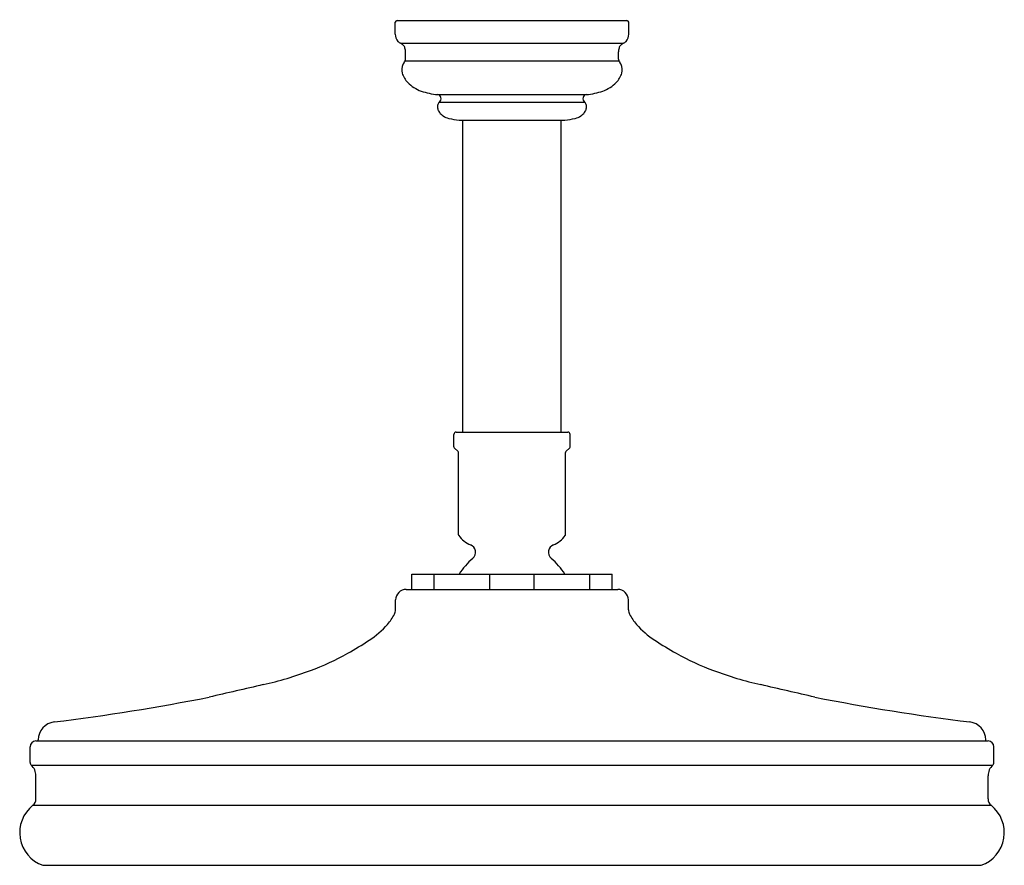
# Model space of a CAD drawing. Extents: x 4209.79 to 4218.21, y 92.68 to 99.91.
import ezdxf

# ---------------------------------------------------------------- set-up
doc = ezdxf.new("R2010")
doc.units = 0
doc.header["$LTSCALE"] = 0.64311
doc.layers.get('0').update_dxf_attribs({"color": 255, "linetype": 'CONTINUOUS'})
doc.layers.get('DEFPOINTS').update_dxf_attribs({"linetype": 'CONTINUOUS'})
doc.styles.get("Standard").update_dxf_attribs({"font": 'txt', "width": 0.8})

msp = doc.modelspace()

# ---------------------------------------------------------------- linework, layer by layer
for p, q in [((4212.9996, 99.7913), (4212.9996, 99.8923)), ((4213.0146, 99.9073), (4214.9806, 99.9073)), ((4214.9956, 99.7913), (4214.9956, 99.8923)), ((4213.0447, 99.7122), (4214.9505, 99.7122)), ((4213.0885, 99.5766), (4213.0885, 99.6381)), ((4214.9067, 99.5766), (4214.9067, 99.6381)), ((4213.0846, 99.5618), (4214.9106, 99.5618)), ((4213.3606, 99.2738), (4214.6346, 99.2738)), ((4213.3766, 99.2103), (4214.6186, 99.2103)), ((4213.5454, 99.0548), (4214.4498, 99.0548)), ((4213.5776, 96.3879), (4213.5776, 99.0548)), ((4214.4176, 96.3879), (4214.4176, 99.0548)), ((4213.5206, 96.3879), (4214.4746, 96.3879)), ((4213.5006, 96.262), (4213.5006, 96.3679)), ((4214.4946, 96.262), (4214.4946, 96.3679)), ((4213.5377, 96.2208), (4213.5036, 96.2549)), ((4214.4575, 96.2208), (4214.4916, 96.2549)), ((4213.5406, 95.5096), (4213.5406, 96.2137)), ((4214.4546, 95.5096), (4214.4546, 96.2137)), ((4213.1406, 95.1732), (4214.8546, 95.1732)), ((4213.1406, 95.0432), (4213.1406, 95.1732)), ((4213.331, 95.0432), (4213.331, 95.1732)), ((4213.8073, 95.0432), (4213.8073, 95.1732)), ((4214.1879, 95.0432), (4214.1879, 95.1732)), ((4214.6642, 95.0432), (4214.6642, 95.1732)), ((4214.8546, 95.0432), (4214.8546, 95.1732)), ((4213.0926, 95.0432), (4214.9026, 95.0432)), ((4213.0026, 94.8691), (4213.0026, 94.9532)), ((4214.9926, 94.8691), (4214.9926, 94.9532)), ((4209.8776, 93.5624), (4209.8776, 93.6971)), ((4209.9276, 93.7471), (4218.0676, 93.7471)), ((4209.9476, 93.7471), (4209.9476, 93.7561)), ((4218.0476, 93.7471), (4218.0476, 93.7561)), ((4218.1176, 93.5624), (4218.1176, 93.6971)), ((4209.8875, 93.5401), (4218.1077, 93.5401)), ((4209.9276, 93.2511), (4209.9276, 93.4501)), ((4218.0676, 93.2511), (4218.0676, 93.4501)), ((4209.9014, 93.197), (4218.0938, 93.197)), ((4209.9866, 92.6841), (4218.0086, 92.6841))]:
    msp.add_line(p, q)
for centre, radius, start, end in [((4213.0146, 99.8923), 0.015, 90, 180), ((4214.9806, 99.8923), 0.015, 0, 90), ((4213.0985, 99.7913), 0.0989, 180, 219.0601), ((4214.8967, 99.7913), 0.0989, 320.9399, 0), ((4213.0654, 99.7645), 0.0563, 219.0601, 248.40391), ((4213.0183, 99.6456), 0.0716, 46.26828, 68.40391), ((4213.0326, 99.6605), 0.0509, 11.20668, 46.26828), ((4212.9795, 99.635), 0.109, 1.63293, 18.98439), ((4215.0157, 99.635), 0.109, 161.01561, 178.36707), ((4214.9626, 99.6605), 0.0509, 133.73172, 168.79332), ((4214.9769, 99.6456), 0.0716, 111.59609, 133.73172), ((4214.9298, 99.7645), 0.0563, 291.59609, 320.9399), ((4213.1483, 99.4863), 0.0939, 152.39431, 197.42895), ((4212.4585, 99.9199), 0.7213, 327.2604, 330.23126), ((4213.0589, 99.5765), 0.0296, 330.23126, 0.22045), ((4214.9363, 99.5765), 0.0296, 179.77955, 209.76874), ((4215.5367, 99.9199), 0.7213, 209.76874, 212.7396), ((4214.8469, 99.4863), 0.0939, 342.57105, 27.60569), ((4213.2457, 99.512), 0.1945, 196.0508, 224.13894), ((4214.7495, 99.512), 0.1945, 315.86106, 343.9492), ((4213.3191, 99.5861), 0.2988, 224.52353, 250.92234), ((4214.676, 99.5861), 0.2988, 289.07766, 315.47647), ((4213.4183, 99.882), 0.6109, 251.20222, 264.57575), ((4213.3566, 99.239), 0.035, 304.79797, 83.49986), ((4214.6386, 99.239), 0.035, 96.50014, 235.20203), ((4214.5768, 99.882), 0.6109, 275.42425, 288.79778), ((4213.434, 99.1695), 0.0735, 163.99236, 193.24618), ((4213.4039, 99.1782), 0.0421, 130.33886, 163.99236), ((4214.5913, 99.1782), 0.0421, 16.00764, 49.66114), ((4214.5612, 99.1695), 0.0735, 346.75382, 16.00764), ((4213.4442, 99.1719), 0.0839, 193.24618, 216.43155), ((4213.4837, 99.2011), 0.133, 216.43155, 235.85213), ((4213.4885, 99.2082), 0.1416, 235.85213, 257.19706), ((4214.5067, 99.2082), 0.1416, 282.80294, 304.14787), ((4214.5115, 99.2011), 0.133, 304.14787, 323.56845), ((4214.551, 99.1719), 0.0839, 323.56845, 346.75382), ((4213.6489, 99.9142), 0.8656, 257.19706, 263.12891), ((4214.3463, 99.9142), 0.8656, 276.87109, 282.80294), ((4213.5206, 96.3679), 0.02, 90, 180), ((4214.4746, 96.3679), 0.02, 0, 90), ((4213.5106, 96.262), 0.01, 180, 225.00001), ((4213.5306, 96.2137), 0.01, 360, 45.00001), ((4214.4646, 96.2137), 0.01, 134.99999, 180), ((4214.4846, 96.262), 0.01, 314.99999, 360), ((4213.5544, 95.5116), 0.014, 188.22714, 210.74734), ((4213.7306, 95.6367), 0.23, 215.09694, 247.45965), ((4214.2646, 95.6367), 0.23, 292.54035, 324.90306), ((4214.4408, 95.5116), 0.014, 329.25266, 351.77286), ((4213.6156, 95.3596), 0.07, 313.47763, 67.45969), ((4214.3796, 95.3596), 0.07, 112.54031, 226.52237), ((4214.0024, 94.8925), 0.5366, 129.12808, 148.46215), ((4213.9928, 94.8925), 0.5366, 31.53785, 50.87192), ((4213.0926, 94.9532), 0.09, 90, 180), ((4214.9026, 94.9532), 0.09, 0, 90), ((4212.9226, 94.8691), 0.08, 331.62884, 0), ((4215.0726, 94.8691), 0.08, 180, 208.37116), ((4212.5604, 95.0646), 0.4916, 319.3535, 331.62884), ((4215.4347, 95.0646), 0.4916, 208.37116, 220.6465), ((4212.3812, 95.2185), 0.7278, 302.99997, 319.3535), ((4215.6139, 95.2185), 0.7278, 220.6465, 237.00003), ((4211.0374, 97.2878), 3.1952, 299.13329, 302.99997), ((4216.9578, 97.2878), 3.1952, 237.00003, 240.86671), ((4211.4589, 96.5316), 2.3294, 290.47925, 299.13329), ((4216.5363, 96.5316), 2.3294, 240.86671, 249.52075), ((4211.1586, 97.3357), 3.1878, 282.92285, 290.47925), ((4216.8366, 97.3357), 3.1878, 249.52075, 257.07715), ((4254.4516, -91.3458), 190.3968, 102.922853, 103.066151), ((4173.5436, -91.3458), 190.3968, 76.933849, 77.077147), ((4207.6534, 113.3289), 19.5707, 277.13161, 281.05911), ((4220.3418, 113.3289), 19.5707, 258.94089, 262.86839), ((4210.1023, 93.7561), 0.1547, 97.13161, 180), ((4217.8929, 93.7561), 0.1547, 0, 82.86839), ((4209.9276, 93.6971), 0.05, 90, 180), ((4218.0676, 93.6971), 0.05, 360, 90), ((4209.9076, 93.5624), 0.03, 180, 228.01977), ((4209.8066, 93.4501), 0.121, 0, 48.01977), ((4218.1886, 93.4501), 0.121, 131.98023, 180), ((4218.0876, 93.5624), 0.03, 311.98023, 0), ((4210.0857, 92.9641), 0.297, 128.3522, 250.50817), ((4209.8586, 93.2511), 0.069, 308.3522, 360), ((4217.9095, 92.9641), 0.297, 289.49183, 51.6478), ((4218.1366, 93.2511), 0.069, 180, 231.6478)]:
    msp.add_arc(centre, radius, start, end)

# ---------------------------------------------------------------- texts
at = {"layer": 'DEFPOINTS'}
for tag, p, s in [('TRADENAME', (4213.9949, 99.9115), ''), ('MODELNUMBER', (4213.9949, 99.9132), 'P21510-G'), ('PRODUCT', (4213.9949, 99.9098), 'SHOWERHEAD')]:
    msp.add_attdef(tag, p, s, height=0.001, dxfattribs=at)

doc.saveas('drawing.dxf')
